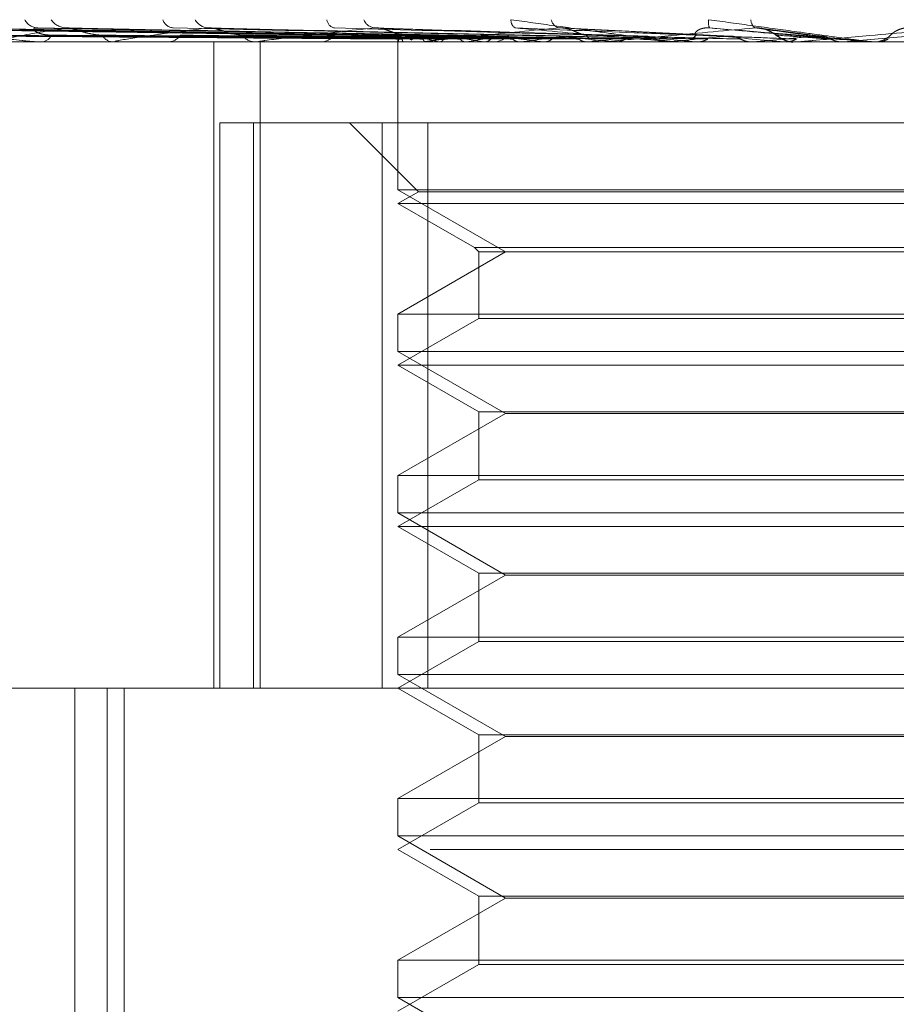
# Model space of a CAD drawing. Units: inches. Extents: x 0 to 23.4, y 0 to 16.5.
# Drawn here: x 7.6 to 7.7, y 12.7 to 12.7 of the extents above; entities that cross this region are included whole.
import ezdxf

# ---------------------------------------------------------------- set-up
doc = ezdxf.new("R2010")
doc.units = ezdxf.units.IN
doc.header["$MEASUREMENT"] = 0
doc.linetypes.add('HIDDEN', pattern=[0.07500000000000001, 0.05, -0.025])

msp = doc.modelspace()

# ---------------------------------------------------------------- linework, layer by layer
at = {"color": 7, "linetype": 'HIDDEN', "lineweight": 0}
for p, q in [((7.6604547693, 12.7286188324), (7.6326428967, 12.7290050107)), ((7.6605313993, 12.7286186718), (7.632916421, 12.7290047182)), ((7.6612298084, 12.728618995), (7.6342262461, 12.7290053073)), ((7.6614569395, 12.7286185011), (7.635035212, 12.729004433)), ((7.6628285642, 12.7286191723), (7.6376092993, 12.7290056314)), ((7.6631977349, 12.7286183092), (7.6389279257, 12.7290040509)), ((7.665193178, 12.7286193862), (7.6426678235, 12.729006052)), ((7.6656916652, 12.728618062), (7.6444489403, 12.7290036022)), ((7.6688489563, 12.7286177076), (7.6514009252, 12.729002969)), ((7.6725561453, 12.7286171237), (7.6595335221, 12.7290019225)), ((7.6765922726, 12.7286239558), (7.6683133407, 12.7290261173)), ((7.6811100952, 12.7286092998), (7.6781836085, 12.7289872405)), ((7.7124901871, 12.7283361121), (7.6174807233, 12.7283361121)), ((7.6410365595, 12.7283406065), (7.6464883781, 12.7283406065)), ((7.6429513232, 12.7283361121), (7.6430243567, 12.7283361121)), ((7.646584193, 12.7283361121), (7.6464996176, 12.7283361121)), ((7.6466525511, 12.7283406065), (7.6614651589, 12.7283406065)), ((7.6490952992, 12.7283361121), (7.6491868363, 12.7283361121)), ((7.6514124761, 12.6968400491), (7.6514124761, 12.7283361121)), ((7.6537122331, 12.728336122), (7.6531112504, 12.7283361121)), ((7.6535367777, 12.7283361121), (7.6534356251, 12.7283361121)), ((7.6536184664, 12.7283406065), (7.6696693623, 12.7283406065)), ((7.6536675913, 12.6968400491), (7.6536675913, 12.7283361121)), ((7.6565009118, 12.7283361121), (7.6566076441, 12.7283361121)), ((7.6603805478, 12.7284091847), (7.6603803218, 12.7283361121)), ((7.6603804348, 12.7283361121), (7.6603804348, 12.7211276865)), ((7.6603934453, 12.7283406065), (7.6603952072, 12.7283372362)), ((7.6606717399, 12.7283406065), (7.6606637442, 12.7283372362)), ((7.6609684428, 12.7283406065), (7.6609798986, 12.7283372362)), ((7.6615904724, 12.7283361121), (7.6614763984, 12.7283361121)), ((7.6616825392, 12.7283406065), (7.6734818858, 12.7283406065)), ((7.6617932683, 12.7283406065), (7.661775804, 12.7283372362)), ((7.6623759504, 12.7283406065), (7.6623966861, 12.7283372362)), ((7.6637174956, 12.7283406065), (7.6636911939, 12.7283372362)), ((7.6636911939, 12.7283372362), (7.6636912189, 12.7283361121)), ((7.6645650973, 12.7283406065), (7.6645943634, 12.7283372362)), ((7.6649005028, 12.7283361121), (7.6650185727, 12.7283361121)), ((7.6663748751, 12.7283406065), (7.6663406866, 12.7283372362)), ((7.6674567619, 12.7283406065), (7.6674935007, 12.7283372362)), ((7.6696693623, 12.7283406065), (7.6696285226, 12.7283372362)), ((7.6697843055, 12.7283406065), (7.6703200836, 12.7283406065)), ((7.6704541954, 12.7283361121), (7.6703313231, 12.7283361121)), ((7.6705533129, 12.7283406065), (7.677674651, 12.7283406065)), ((7.670946432, 12.7283406065), (7.6709893156, 12.7283372362)), ((7.6734818858, 12.7283406065), (7.673435871, 12.7283372362)), ((7.6739904891, 12.7283361121), (7.6741156292, 12.7283361121)), ((7.6749079817, 12.7283406065), (7.6749554603, 12.7283372362)), ((7.6754039301, 12.7283406065), (7.6791982303, 12.7283406065)), ((7.677674651, 12.7283406065), (7.6776251243, 12.7283372362)), ((7.6776251243, 12.7283372362), (7.6776251716, 12.7283361121)), ((7.6791982303, 12.7283406065), (7.6792485878, 12.7283372362)), ((7.6792485878, 12.7283372362), (7.6792485397, 12.7283361121)), ((7.6798075889, 12.7283361121), (7.6796803591, 12.7283361121)), ((7.6799101747, 12.7283406065), (7.6820961206, 12.7283406065)), ((7.6820961206, 12.7283406065), (7.6820448719, 12.7283372362)), ((7.6820448719, 12.7283372362), (7.6820449208, 12.7283361121)), ((7.6853044866, 12.7286206226), (7.6820961206, 12.7283406065)), ((7.6833394028, 12.7283406065), (7.6836621172, 12.7283406065)), ((7.6834423349, 12.7283361121), (7.6835700224, 12.7283361121)), ((7.6836621172, 12.7283406065), (7.6837135335, 12.7283372362)), ((7.6837135335, 12.7283372362), (7.6837134844, 12.7283361121)), ((7.651702538, 12.6968400491), (7.651702538, 12.7243991042)), ((7.651702538, 12.7243991042), (7.6596109249, 12.7243991042)), ((7.6533496884, 12.7243991042), (7.6533496884, 12.6968400491)), ((7.6580182301, 12.7243991042), (7.66137882, 12.7210385143)), ((7.6596109249, 12.6968400491), (7.6596109249, 12.7243991042)), ((7.6596109249, 12.7243991042), (7.7061667649, 12.7243991042)), ((7.6618381992, 12.7243991042), (7.6618381992, 12.6968400491)), ((7.7076245293, 12.7211276865), (7.6603804348, 12.7211276865)), ((7.6603804348, 12.7211276865), (7.6656247293, 12.7180998916)), ((7.66137882, 12.7210385143), (7.6603804348, 12.7204620964)), ((7.6832025551, 12.7210385143), (7.66137882, 12.7210385143)), ((7.7066261441, 12.7210385143), (7.6832025551, 12.7210385143)), ((7.6831672542, 12.7204620964), (7.6603804348, 12.7204620964)), ((7.6603804348, 12.7204620964), (7.6641064591, 12.7183108752)), ((7.7076245293, 12.7204620964), (7.6831672542, 12.7204620964)), ((7.6641064591, 12.7183108752), (7.703898505, 12.7183108752)), ((7.6641064591, 12.7183108752), (7.6643174427, 12.7180998916)), ((7.6656247293, 12.7180998916), (7.6603804348, 12.7150720968)), ((7.6643174427, 12.7180998916), (7.7036875214, 12.7180998916)), ((7.6643174427, 12.7180998916), (7.6643174427, 12.7148611132)), ((7.6603804348, 12.7150720968), (7.7076097587, 12.7150720968)), ((7.6603804348, 12.7150720968), (7.6603804348, 12.7132536707)), ((7.6643174427, 12.7148611132), (7.6603804348, 12.7125880806)), ((7.6833064588, 12.7148611132), (7.6643174427, 12.7148611132)), ((7.7036875214, 12.7148611132), (7.6833064588, 12.7148611132)), ((7.7076245293, 12.7132536707), (7.6603804348, 12.7132536707)), ((7.6603804348, 12.7132536707), (7.6656247293, 12.7102258759)), ((7.6831672542, 12.7125880806), (7.6603804348, 12.7125880806)), ((7.6603804348, 12.7125880806), (7.6643174427, 12.710315048)), ((7.7076245293, 12.7125880806), (7.6831672542, 12.7125880806)), ((7.6656247293, 12.7102258759), (7.6603804348, 12.707198081)), ((7.6643174427, 12.710315048), (7.7036875214, 12.710315048)), ((7.6643174427, 12.710315048), (7.6643174427, 12.7069870974)), ((7.7023802348, 12.7102258759), (7.6656247293, 12.7102258759)), ((7.6603804348, 12.707198081), (7.7076097587, 12.707198081)), ((7.6603804348, 12.707198081), (7.6603804348, 12.705379655)), ((7.6643174427, 12.7069870974), (7.6603804348, 12.7047140649)), ((7.6833064588, 12.7069870974), (7.6643174427, 12.7069870974)), ((7.7036875214, 12.7069870974), (7.6833064588, 12.7069870974)), ((7.7076245293, 12.705379655), (7.6603804348, 12.705379655)), ((7.6603804348, 12.705379655), (7.6656247293, 12.7023518601)), ((7.6831672542, 12.7047140649), (7.6603804348, 12.7047140649)), ((7.6603804348, 12.7047140649), (7.6643174427, 12.7024410323)), ((7.7076245293, 12.7047140649), (7.6831672542, 12.7047140649)), ((7.6656247293, 12.7023518601), (7.6603804348, 12.6993240653)), ((7.6643174427, 12.7024410323), (7.7036875214, 12.7024410323)), ((7.6643174427, 12.7024410323), (7.6643174427, 12.6991130817)), ((7.7023802348, 12.7023518601), (7.6656247293, 12.7023518601)), ((7.6603804348, 12.6993240653), (7.7076097587, 12.6993240653)), ((7.6603804348, 12.6993240653), (7.6603804348, 12.6975056392)), ((7.6643174427, 12.6991130817), (7.6603804348, 12.6968400491)), ((7.6833064588, 12.6991130817), (7.6643174427, 12.6991130817)), ((7.7036875214, 12.6991130817), (7.6833064588, 12.6991130817)), ((7.7076245293, 12.6975056392), (7.6603804348, 12.6975056392)), ((7.6603804348, 12.6975056392), (7.6656247293, 12.6944778444)), ((7.6139237419, 12.6968400491), (7.7248195271, 12.6968400491)), ((7.6446324033, 12.6968400491), (7.6446324033, 12.6480211515)), ((7.6462124623, 12.637784931), (7.6462124623, 12.6968400491)), ((7.6470361258, 12.637784931), (7.6470361258, 12.6968400491)), ((7.6603804348, 12.6968400491), (7.6643174427, 12.6945670166)), ((7.6656247293, 12.6944778444), (7.6603804348, 12.6914500495)), ((7.6643174427, 12.6945670166), (7.7036875214, 12.6945670166)), ((7.6643174427, 12.6945670166), (7.6643174427, 12.6912390659)), ((7.7023802348, 12.6944778444), (7.6656247293, 12.6944778444)), ((7.6603804348, 12.6914500495), (7.7076097587, 12.6914500495)), ((7.6603804348, 12.6914500495), (7.6603804348, 12.6896316235)), ((7.6643174427, 12.6912390659), (7.6603804348, 12.6889660334)), ((7.6833064588, 12.6912390659), (7.6643174427, 12.6912390659)), ((7.7036875214, 12.6912390659), (7.6833064588, 12.6912390659)), ((7.7076245293, 12.6896316235), (7.6603804348, 12.6896316235)), ((7.6603804348, 12.6896316235), (7.6656247293, 12.6866038286)), ((7.761955238, 12.6889660334), (7.6060497262, 12.6889660334)), ((7.6603804348, 12.6889660334), (7.6643174427, 12.6866930008)), ((7.6656247293, 12.6866038286), (7.6603804348, 12.6835760338)), ((7.6643174427, 12.6866930008), (7.7036875214, 12.6866930008)), ((7.6643174427, 12.6866930008), (7.6643174427, 12.6833650502)), ((7.7023802348, 12.6866038286), (7.6656247293, 12.6866038286)), ((7.6603804348, 12.6835760338), (7.7076097587, 12.6835760338)), ((7.6603804348, 12.6835760338), (7.6603804348, 12.6817576077)), ((7.6643174427, 12.6833650502), (7.6603804348, 12.6810920176)), ((7.6833064588, 12.6833650502), (7.6643174427, 12.6833650502)), ((7.7036875214, 12.6833650502), (7.6833064588, 12.6833650502)), ((7.7076245293, 12.6817576077), (7.6603804348, 12.6817576077)), ((7.6603804348, 12.6817576077), (7.6656247293, 12.6787298129))]:
    msp.add_line(p, q, dxfattribs=at)
at = {"color": 7, "linetype": 'HIDDEN', "lineweight": 0, "flags": 128}
for points in [[(7.6523167227, 12.7283361121), (7.6525543744, 12.7283361124), (7.6539266941, 12.7283361238), (7.6546095551, 12.7283361485)], [(7.6804645313, 12.7286206226), (7.6808618444, 12.7285858036), (7.6812600712, 12.728550912), (7.6816590958, 12.7285159579), (7.6820588022, 12.7284809515), (7.682459074, 12.728445903), (7.6828597949, 12.7284108225), (7.6832608481, 12.7283757203), (7.6836621172, 12.7283406065)]]:
    msp.add_lwpolyline(points, dxfattribs=at)
at = {"color": 7, "linetype": 'HIDDEN', "lineweight": 0}
for centre, radius, start, end in [((7.6428680109, 12.7297823652), 0.0007630967015677, 208.0762329833, 267.4116928636), ((7.6442627793, 12.7299815096), 0.0009623230479006, 215.4611667375, 267.5768428678), ((7.6494950281, 12.7296237901), 0.000606795185999, 199.3018713882, 264.2509276085), ((7.6511962119, 12.7298307551), 0.0008132588382925, 210.0739593228, 265.4608657169), ((7.6573917407, 12.7294858245), 0.0004780029410461, 187.5260744847, 257.0136776292), ((7.6593302641, 12.7296754171), 0.0006630500889911, 202.3562165317, 261.2709745273), ((7.6663119061, 12.7293843569), 0.0004214222544645, 174.7091539794, 239.8230439835), ((7.6683882542, 12.7295396048), 0.0005452719178944, 192.3245726233, 252.3339886057), ((7.6763057626, 12.729300433), 0.0007940598860043, 171.1047780995, 200.6773055261), ((7.678124227, 12.7294504768), 0.0005472678627442, 182.8551387738, 231.8602342328), ((7.6429683111, 12.7289189083), 0.0005854848534465, 275.4930525517, 334.7708448256), ((7.6465411385, 12.7290103197), 0.0006754848849041, 210.3164526321, 266.4759109086), ((7.6465841277, 12.7288591955), 0.0005230834148727, 270.0071533288, 277.5162658852), ((7.6491545632, 12.7290863684), 0.0007509501339406, 272.463124497, 326.2673001359), ((7.6534587153, 12.7291794739), 0.0008436777882682, 217.2030336951, 268.4317045998), ((7.6535367416, 12.7290813808), 0.0007452686955156, 270.0027827731, 276.2956135233), ((7.6565905427, 12.7292514215), 0.000915469126346, 271.0703778566, 320.5194574625), ((7.6606343601, 12.7284060665), 0.0002496496360424, 120.7475131407, 195.201078101), ((7.6615206483, 12.7293774697), 0.0010512660152799, 222.3444524347, 244.4027213082), ((7.6649333123, 12.7405128436), 0.0124379843391596, 252.9640740729, 258.1348469543), ((7.661590455, 12.7292816889), 0.000945576754208, 270.001051645, 275.5885577686), ((7.6666655895, 12.7089171395), 0.0200252487134577, 100.2849397722, 104.0819167579), ((7.6713525201, 12.7729854534), 0.0451578504651638, 259.2464817639, 261.3554337038), ((7.6736454031, 12.6696094183), 0.0595643838015116, 97.8147314301, 99.5945659838), ((7.6650111892, 12.7293904213), 0.0010543350418936, 270.4012443746, 316.8500864294), ((7.6813647966, 12.8424235606), 0.114927602611681, 261.9778319779, 263.049279704), ((7.6837221761, 12.5957185815), 0.133751749082038, 96.4617914623, 97.4521268097), ((7.6966788814, 12.9740552795), 0.2470584130826855, 263.4274128536, 264.0214965545), ((7.6703351775, 12.7294485671), 0.0011124616671296, 224.462532992, 269.8014864543), ((7.6980191297, 12.4701810174), 0.2597115376303176, 95.6728518594, 96.2668191648), ((7.6704541896, 12.7294314227), 0.0010953106320668, 270.0003071793, 275.1922539479), ((7.7227039571, 13.2330285629), 0.5069461396657459, 264.2641081496, 264.5899950229), ((7.7199021256, 12.2528212878), 0.4777797203262589, 95.218537138, 95.5755529891), ((7.6741137725, 12.7294834542), 0.0011473435619481, 270.0927229623, 314.8013244645), ((7.7861173659, 13.9251996803), 1.201625292694313, 264.7472233559, 264.8951410277), ((7.7628999302, 11.7895424524), 0.9426586458099464, 94.9953776091, 95.1871646779), ((7.6796817179, 12.7295114184), 0.0011755648491238, 225.7505303804, 248.1888521778), ((7.6798075883, 12.7295091309), 0.0011730188334005, 270.0000261143, 275.0172094463), ((7.683442335, 12.7295170383), 0.0011809261817035, 264.9996268051, 269.9999994343), ((7.6835700212, 12.7295171918), 0.0011810797198731, 270.0000592666, 314.1225824126)]:
    msp.add_arc(centre, radius, start, end, dxfattribs=at)
for points, knots in [([(7.673990489136417, 12.72833611209867), (7.673980173960392, 12.72833651168086), (7.67395789593502, 12.72833737467167), (7.673870251390061, 12.72834576981995), (7.673610656087495, 12.72837497428076), (7.672855713454039, 12.7284702356238), (7.67164511495779, 12.72863067306782), (7.669935750896571, 12.72886201520564), (7.668003137390447, 12.72912778523967), (7.666597824323329, 12.72932447016494), (7.665892279373837, 12.72942321688473)], [0, 0, 0, 0, 0.0132025401107649, 0.028513960679963, 0.0541642800171169, 0.1335656119396469, 0.3075826695249731, 0.4871063898434276, 0.7424990169526661, 1, 1, 1, 1]), ([(7.683442334943914, 12.72833611209867), (7.683439037031649, 12.72833651168085), (7.68343191442192, 12.72833737467166), (7.68337014615626, 12.72834576981995), (7.683157583172939, 12.72837497428075), (7.682467458577306, 12.72847023562381), (7.681302951821705, 12.72863067306781), (7.679619357128958, 12.72886201520565), (7.677680693883545, 12.72912778523968), (7.676243036591735, 12.72932447016495), (7.675521253051074, 12.72942321688474)], [0, 0, 0, 0, 0.0132025401117029, 0.028513960679404, 0.0541642800156393, 0.1335656119387941, 0.3075826695272968, 0.4871063898457451, 0.74249901695712, 1, 1, 1, 1]), ([(7.660472821052247, 12.72862062255381), (7.659687217845303, 12.72863156997378), (7.655759196350728, 12.7286863071497), (7.646481935617033, 12.72881787018534), (7.637987944128239, 12.72894191534122), (7.632637876338547, 12.729020047041)], [0, 0, 0, 0, 0.0846963374234879, 0.4234822757478355, 0.9999999999999999, 0.9999999999999999, 0.9999999999999999, 0.9999999999999999]), ([(7.660506725232199, 12.7286206225538), (7.659725468357895, 12.72863156997377), (7.655819178556645, 12.7286863071497), (7.64659831322088, 12.72881787018532), (7.638163923302393, 12.72894191534121), (7.632851396454676, 12.729020047041)], [0, 0, 0, 0, 0.0846963374219944, 0.4234822757479981, 1, 1, 1, 1]), ([(7.66128934012703, 12.72862062255381), (7.660527784334225, 12.72863156997378), (7.656720000077494, 12.7286863071497), (7.647721648320448, 12.72881787018532), (7.639475050244618, 12.72894191534122), (7.634280806902337, 12.72902004704102)], [0, 0, 0, 0, 0.0846963374239086, 0.4234822757477472, 1, 1, 1, 1]), ([(7.661389827281504, 12.7286206225538), (7.660641153398799, 12.72863156997377), (7.656897778782058, 12.7286863071497), (7.64806657494216, 12.72881787018531), (7.639996627421247, 12.72894191534121), (7.63491365007742, 12.729020047041)], [0, 0, 0, 0, 0.0846963374228666, 0.4234822757468234, 0.9999999999999999, 0.9999999999999999, 0.9999999999999999, 0.9999999999999999]), ([(7.662926771329777, 12.7286206225538), (7.662216787561686, 12.72863156997377), (7.658666863786927, 12.72868630714971), (7.650272644884025, 12.72881787018532), (7.642571493761926, 12.72894191534122), (7.637720808354922, 12.72902004704102)], [0, 0, 0, 0, 0.0846963374234256, 0.4234822757475112, 1, 1, 1, 1]), ([(7.637720808354922, 12.72902004704102), (7.638476778748227, 12.72889718139699), (7.639745132527661, 12.72869103958859), (7.641440153356139, 12.72846762152699), (7.642437552497266, 12.72836679153804), (7.642710652010553, 12.72834714621897), (7.642823488497338, 12.72834147811511), (7.642871414588706, 12.7283408740909), (7.642892642549434, 12.72834060654974)], [0, 0, 0, 0, 0.5273188798717429, 0.8847263069765218, 0.959036259596416, 0.980047372809832, 0.9911623590759602, 1, 1, 1, 1]), ([(7.663090209591243, 12.7286206225538), (7.662401177724899, 12.72863156997377), (7.658956013604508, 12.7286863071497), (7.650833653976787, 12.72881787018531), (7.643419817782865, 12.72894191534121), (7.638750101987709, 12.72902004704101)], [0, 0, 0, 0, 0.0846963374241566, 0.4234822757483688, 1, 1, 1, 1]), ([(7.644222092817766, 12.72902004704101), (7.64345842870025, 12.72889718139697), (7.642177166526173, 12.72869103958857), (7.641123801871855, 12.72846762152696), (7.640891652626659, 12.72836679153801), (7.640928857162598, 12.72834714621895), (7.640975216832924, 12.72834147811509), (7.641017729395299, 12.72834087409088), (7.641036559535187, 12.72834060654971)], [0, 0, 0, 0, 0.5273188798742487, 0.8847263069759929, 0.959036259596151, 0.9800473728089353, 0.9911623590740577, 1, 1, 1, 1]), ([(7.643497946754433, 12.72866935143062), (7.64344068788804, 12.72867098902615), (7.643325806814084, 12.72867427460871), (7.643162202606675, 12.72869411690509), (7.643006769247589, 12.72872547605761), (7.642878993199122, 12.72876548320436), (7.642779700625238, 12.7288094695757), (7.642719439948864, 12.72884604732442), (7.642681248572555, 12.72887715120053), (7.642658352343635, 12.7289010947544), (7.642642095298647, 12.72892538044101), (7.642633040848215, 12.72895135957505), (7.642635404656249, 12.72897767927573), (7.64265433721188, 12.7290011782858), (7.642690410013387, 12.72901789518061), (7.642736563144742, 12.7290247116581), (7.642785625566922, 12.72902487318589), (7.642817498231857, 12.72902166351123), (7.642833550080907, 12.72902004704103)], [0, 0, 0, 0, 0.10401160558623, 0.2086832259591161, 0.3157857281755073, 0.4239904783209535, 0.4999112947996656, 0.5767361251122275, 0.6146767877935234, 0.6528453233662769, 0.6918953953473128, 0.7313440900345873, 0.7812396677151093, 0.8324486313689258, 0.8823999592008666, 0.9340795934291908, 0.9668008803848027, 1, 1, 1, 1]), ([(7.665325933630522, 12.7286206225538), (7.664693182550362, 12.72863156997377), (7.661529422752019, 12.72868630714969), (7.654042725645341, 12.72881787018533), (7.647165361143683, 12.72894191534124), (7.642833550080907, 12.72902004704103)], [0, 0, 0, 0, 0.0846963374239026, 0.4234822757484242, 1, 1, 1, 1]), ([(7.644448811162182, 12.72900208619995), (7.64439592367124, 12.72901214068846), (7.644305665294245, 12.72902929978977), (7.644246563518458, 12.72902275632108), (7.644222092817766, 12.72902004704101)], [0, 0, 0, 0, 0.5859565915269845, 0.9999999999999999, 0.9999999999999999, 0.9999999999999999, 0.9999999999999999]), ([(7.665546415914367, 12.72862062255379), (7.6649419294713, 12.72863156997376), (7.661919493054884, 12.72868630714969), (7.654799540878897, 12.72881787018532), (7.64830977136859, 12.72894191534121), (7.644222092817766, 12.72902004704101)], [0, 0, 0, 0, 0.0846963374246805, 0.4234822757484284, 0.9999999999999999, 0.9999999999999999, 0.9999999999999999, 0.9999999999999999]), ([(7.645958025695889, 12.72866935143059), (7.645846869949773, 12.72867485985427), (7.64562109370523, 12.72868604840057), (7.64528112176892, 12.72875685548827), (7.645002146912263, 12.72883733858136), (7.644801637681748, 12.72890174995397), (7.644636738371026, 12.7289529759103), (7.644510301963343, 12.72899327300673), (7.644453057640875, 12.72900147757172), (7.644448811162182, 12.72900208619995)], [0, 0, 0, 0, 0.2484344377806352, 0.5046126389111248, 0.6863115059177234, 0.7769202960083779, 0.8703235649675504, 0.9903803871815492, 1, 1, 1, 1]), ([(7.651131850561772, 12.729020047041), (7.650158703216559, 12.72889718139696), (7.648525973781418, 12.72869103958856), (7.647047951060002, 12.72846762152696), (7.646592421402716, 12.72836679153802), (7.646575350076982, 12.72834714621895), (7.646601402830658, 12.72834147811509), (7.646636850272778, 12.72834087409088), (7.646652551050531, 12.72834060654971)], [0, 0, 0, 0, 0.5273188798728238, 0.8847263069745336, 0.9590362595961603, 0.9800473728109487, 0.9911623590762534, 1, 1, 1, 1]), ([(7.668400115052784, 12.7286206225538), (7.667867465933215, 12.72863156997377), (7.665204216633521, 12.72868630714969), (7.658895630062864, 12.72881787018533), (7.653090618053539, 12.72894191534124), (7.649434244273225, 12.72902004704103)], [0, 0, 0, 0, 0.0846963374237559, 0.4234822757484334, 0.9999999999999999, 0.9999999999999999, 0.9999999999999999, 0.9999999999999999]), ([(7.651400799637897, 12.7290016956999), (7.651340948803305, 12.72901194850886), (7.651239543452375, 12.72902931985712), (7.651163153934283, 12.72902274239457), (7.651131850561746, 12.729020047041)], [0, 0, 0, 0, 0.590213771207413, 1, 1, 1, 1]), ([(7.668669672554746, 12.72862062255379), (7.668171579250009, 12.72863156997376), (7.66568110926463, 12.72868630714969), (7.659820898162705, 12.7288178701853), (7.654489752515077, 12.7289419153412), (7.651131850561773, 12.729020047041)], [0, 0, 0, 0, 0.0846963374235337, 0.4234822757473619, 1, 1, 1, 1]), ([(7.652786727711005, 12.72866935143058), (7.652594172902011, 12.72868872663245), (7.652332002873138, 12.72871510663958), (7.651909269727748, 12.72885296001485), (7.651649217196318, 12.72893747652516), (7.651468856086184, 12.72899304902946), (7.65140464712265, 12.72900120687138), (7.651400799637897, 12.7290016956999)], [0, 0, 0, 0, 0.5049774522542881, 0.687544257816431, 0.8716806267334554, 0.9923109359642245, 1, 1, 1, 1]), ([(7.659229638571758, 12.729020047041), (7.658082180079514, 12.72889718139695), (7.656156994479312, 12.72869103958854), (7.654307733282029, 12.72846762152697), (7.653645287242159, 12.728366791538), (7.653574557056589, 12.72834714621894), (7.653579361279317, 12.72834147811507), (7.653606462438231, 12.72834087409087), (7.653618466386825, 12.7283406065497)], [0, 0, 0, 0, 0.527318879874381, 0.8847263069750168, 0.9590362595948099, 0.9800473728119876, 0.9911623590762471, 1, 1, 1, 1]), ([(7.67203820667025, 12.72862062255379), (7.671624910838263, 12.72863156997376), (7.669558428805959, 12.72868630714968), (7.664655961526834, 12.72881787018533), (7.660133110268657, 12.72894191534124), (7.657284324645802, 12.72902004704104)], [0, 0, 0, 0, 0.0846963374231465, 0.4234822757478023, 1, 1, 1, 1]), ([(7.65953344503951, 12.72900140457164), (7.659502735374926, 12.72900687582093), (7.659437628221488, 12.72901847534415), (7.659354460514352, 12.72902464670462), (7.659283918411274, 12.72902488649327), (7.659247819075179, 12.72902166796838), (7.659229638571758, 12.729020047041)], [0, 0, 0, 0, 0.2817835523486978, 0.5974055798939292, 0.7972436608384323, 1, 1, 1, 1]), ([(7.672347096879932, 12.72862062255379), (7.671973399103294, 12.72863156997376), (7.670104907622953, 12.72868630714969), (7.665716240893178, 12.7288178701853), (7.661736400602046, 12.7289419153412), (7.659229638571758, 12.729020047041)], [0, 0, 0, 0, 0.0846963374237809, 0.4234822757481412, 1, 1, 1, 1]), ([(7.660743648420135, 12.72866935143058), (7.660673889489564, 12.72867483781631), (7.660532197225166, 12.72868598159978), (7.660321025259587, 12.72874764386981), (7.660142757460147, 12.72880944422596), (7.660021929943436, 12.7288533645876), (7.659888834693849, 12.72890127807206), (7.659760747657497, 12.72894428880078), (7.659643019568012, 12.7289771829089), (7.659572323025688, 12.72899517676129), (7.659535964298239, 12.7290010010151), (7.659533445039511, 12.72900140457164)], [0, 0, 0, 0, 0.2495290281080157, 0.5068359382197795, 0.5976893389166069, 0.6896245605992591, 0.7806325686988922, 0.8744473680208589, 0.9341567221050889, 0.9954377871773439, 1, 1, 1, 1]), ([(7.668222781690383, 12.72902004704099), (7.666942484190621, 12.72889718139695), (7.664794423648838, 12.72869103958854), (7.662640761094114, 12.72846762152696), (7.661795341197034, 12.72836679153801), (7.661673508525037, 12.72834714621894), (7.661656890579663, 12.72834147811508), (7.661674665948892, 12.72834087409087), (7.661682539214355, 12.7283406065497)], [0, 0, 0, 0, 0.5273188798740581, 0.8847263069758895, 0.9590362595960109, 0.9800473728105012, 0.9911623590746462, 1, 1, 1, 1]), ([(7.676108718372899, 12.72862062255379), (7.675829713416677, 12.72863156997376), (7.674434686696507, 12.72868630714969), (7.671115526649748, 12.72881787018533), (7.668038303771355, 12.72894191534124), (7.666100068840804, 12.72902004704103)], [0, 0, 0, 0, 0.0846963374231268, 0.4234822757478262, 1, 1, 1, 1]), ([(7.666100068840804, 12.72902004704103), (7.667464775916045, 12.72889718139699), (7.669754457353346, 12.72869103958858), (7.672314504627201, 12.728467621527), (7.673526801833493, 12.72836679153805), (7.673782295478591, 12.72834714621898), (7.67386434925124, 12.72834147811512), (7.673881887298097, 12.72834087409091), (7.673889655446077, 12.72834060654975)], [0, 0, 0, 0, 0.5273188798745637, 0.8847263069789176, 0.9590362595988635, 0.9800473728144192, 0.9911623590776975, 1, 1, 1, 1]), ([(7.6695412039773, 12.72866935143058), (7.669496279148179, 12.72867486979676), (7.669405029171812, 12.72868607853797), (7.669224567984428, 12.72875674572414), (7.669041645766789, 12.72883756166794), (7.668886279153268, 12.72890135739364), (7.668739140714361, 12.72895471478302), (7.668555637022556, 12.72900471064897), (7.668368753319269, 12.72902872139349), (7.668264041008038, 12.72902249887268), (7.668222781690383, 12.72902004704099)], [0, 0, 0, 0, 0.2088827428184854, 0.4242764128044814, 0.577048138207094, 0.653231668824129, 0.7317647867931938, 0.832708112290761, 0.9340827353051813, 1, 1, 1, 1]), ([(7.676445777193326, 12.72862062255379), (7.676209981356099, 12.72863156997376), (7.675031000531221, 12.72868630714968), (7.672272496023705, 12.72881787018531), (7.669787802886574, 12.7289419153412), (7.668222781690383, 12.72902004704099)], [0, 0, 0, 0, 0.0846963374241919, 0.4234822757480479, 1, 1, 1, 1]), ([(7.677786244293993, 12.72902004704098), (7.676419381074192, 12.72889718139695), (7.674126082095631, 12.72869103958854), (7.671745857159046, 12.72846762152695), (7.670748019082986, 12.728366791538), (7.670579487274511, 12.72834714621894), (7.670542047776983, 12.72834147811507), (7.670549854908356, 12.72834087409087), (7.670553312930352, 12.7283406065497)], [0, 0, 0, 0, 0.5273188798779461, 0.8847263069789223, 0.959036259596091, 0.9800473728140454, 0.9911623590780124, 1, 1, 1, 1]), ([(7.674922248822657, 12.72866935143062), (7.674882242305777, 12.72868909273287), (7.674827772050058, 12.72871597119831), (7.67492192697773, 12.72885187524543), (7.675046851734023, 12.72894109925736), (7.675228996457184, 12.72900474756076), (7.675403193159911, 12.72902871580681), (7.675517724592329, 12.72902249729362), (7.675562852893819, 12.72902004704104)], [0, 0, 0, 0, 0.4235571565742023, 0.5766877106234843, 0.7311347586897412, 0.8323151788319123, 0.9339279095243571, 1, 1, 1, 1]), ([(7.680464531262201, 12.72862062255379), (7.680329901147816, 12.72863156997376), (7.679656749640232, 12.72868630714969), (7.678040859917765, 12.72881787018532), (7.67652048427164, 12.72894191534123), (7.675562852893823, 12.72902004704104)], [0, 0, 0, 0, 0.0846963374240728, 0.4234822757474953, 1, 1, 1, 1]), ([(7.675562852893823, 12.72902004704104), (7.676966444672938, 12.728897181397), (7.679321366179897, 12.72869103958859), (7.681878418510126, 12.72846762152701), (7.683035893392194, 12.72836679153804), (7.683262584182461, 12.72834714621897), (7.68332849632252, 12.72834147811511), (7.683336054875525, 12.7283408740909), (7.68333940279441, 12.72834060654974)], [0, 0, 0, 0, 0.5273188798727388, 0.8847263069762322, 0.959036259598051, 0.9800473728110055, 0.9911623590758704, 1, 1, 1, 1]), ([(7.678861427802913, 12.72866935143057), (7.67884299936712, 12.72867486979675), (7.678805568076601, 12.72868607853796), (7.678694176797105, 12.72875674572412), (7.678558481642056, 12.72883756166794), (7.678430111785785, 12.72890135739362), (7.6783008799214, 12.72895471478302), (7.678128781253334, 12.72900471064896), (7.677941932956544, 12.72902872139348), (7.67783025016028, 12.72902249887267), (7.677786244293993, 12.72902004704098)], [0, 0, 0, 0, 0.2088827428195998, 0.4242764128059558, 0.5770481382030362, 0.653231668827708, 0.7317647867884775, 0.8327081122915972, 0.9340827353222573, 1, 1, 1, 1]), ([(7.68081757650938, 12.72862062255379), (7.680728204887511, 12.72863156997376), (7.680281346157038, 12.72868630714968), (7.679252703411723, 12.72881787018531), (7.67835296071241, 12.7289419153412), (7.677786244293993, 12.72902004704098)], [0, 0, 0, 0, 0.0846963374229381, 0.4234822757475451, 0.9999999999999999, 0.9999999999999999, 0.9999999999999999, 0.9999999999999999]), ([(7.6780628948915, 12.72900653289858), (7.678089006292256, 12.72900373529176), (7.678192929174292, 12.72899260086945), (7.678374615023423, 12.72892737868836), (7.678599185108705, 12.7288168008795), (7.678788309866434, 12.7286867257279), (7.678933421609249, 12.72858056749605), (7.679124652117426, 12.72846385122811), (7.679357513475317, 12.72837423932772), (7.679553212685243, 12.72832279967656), (7.679668618871222, 12.72833924440007), (7.679679421403343, 12.72834078369931)], [0, 0, 0, 0, 0.0336569260256991, 0.1339539301605507, 0.2581443353179049, 0.4458356037987882, 0.6416041859011897, 0.7449975945102882, 0.8489712234078287, 0.9858630350147969, 1, 1, 1, 1]), ([(7.687574377926688, 12.72902004704097), (7.686170350984877, 12.72889718139694), (7.683814699369646, 12.72869103958854), (7.6812939395826, 12.72846762152694), (7.680179747794906, 12.728366791538), (7.679970608028914, 12.72834714621893), (7.679913700140051, 12.72834147811507), (7.679911256863527, 12.72834087409086), (7.679910174660145, 12.7283406065497)], [0, 0, 0, 0, 0.5273188798744842, 0.8847263069734463, 0.959036259595963, 0.9800473728090374, 0.9911623590760873, 1, 1, 1, 1]), ([(7.684392283909018, 12.72866935143061), (7.684407851750064, 12.72868909273286), (7.684429047903813, 12.7287159711983), (7.684611535716151, 12.72885187524541), (7.684779765950424, 12.72894109925735), (7.684987929086864, 12.72900474756075), (7.685172215732202, 12.7290287158068), (7.685285880371302, 12.72902249729361), (7.68533066713415, 12.72902004704103)], [0, 0, 0, 0, 0.4235571565844517, 0.5766877106363772, 0.7311347587041288, 0.832315178833503, 0.9339279095228762, 1, 1, 1, 1]), ([(7.660421695576646, 12.72848064779475), (7.659635448473384, 12.72848612287226), (7.655704212086157, 12.7285134982659), (7.646922464481787, 12.7285757365391), (7.63892618452291, 12.72863400439446), (7.634075400253182, 12.72866935143054)], [0, 0, 0, 0, 0.0895371415815573, 0.4476858070877732, 0.9999999999999999, 0.9999999999999999, 0.9999999999999999, 0.9999999999999999]), ([(7.66058250534771, 12.72848064779474), (7.659802467045499, 12.72848612287226), (7.655902274670363, 12.7285134982659), (7.647191691813101, 12.72857573653909), (7.639263296748741, 12.72863400439445), (7.634453693500713, 12.72866935143054)], [0, 0, 0, 0, 0.0895371415806784, 0.4476858070875825, 1, 1, 1, 1]), ([(7.661113156868208, 12.72848064779475), (7.660349117982774, 12.72848612287226), (7.656528922709232, 12.7285134982659), (7.647993405596793, 12.72857573653908), (7.640218247135196, 12.72863400439446), (7.635501601825866, 12.72866935143055)], [0, 0, 0, 0, 0.0895371415801662, 0.4476858070873704, 1, 1, 1, 1]), ([(7.661589774097282, 12.72848064779474), (7.660844137212725, 12.72848612287226), (7.657115951963967, 12.72851349826591), (7.648791357013508, 12.72857573653907), (7.641217399698526, 12.72863400439445), (7.636622809064867, 12.72866935143054)], [0, 0, 0, 0, 0.0895371415804793, 0.4476858070861441, 1, 1, 1, 1]), ([(7.662631898009761, 12.72848064779475), (7.661917681698156, 12.72848612287226), (7.658346599348905, 12.72851349826591), (7.650365808555881, 12.72857573653908), (7.643092786076349, 12.72863400439447), (7.638680751577999, 12.72866935143056)], [0, 0, 0, 0, 0.0895371415793448, 0.4476858070873301, 1, 1, 1, 1]), ([(7.663407096508402, 12.72848064779474), (7.66272281030125, 12.72848612287226), (7.659301378507443, 12.72851349826591), (7.651663644014794, 12.72857573653907), (7.644717867000333, 12.72863400439445), (7.640504349457676, 12.72866935143054)], [0, 0, 0, 0, 0.0895371415798676, 0.4476858070877225, 1, 1, 1, 1]), ([(7.664923027739366, 12.72848064779474), (7.664284447639953, 12.72848612287226), (7.661091546435468, 12.7285134982659), (7.653953928534944, 12.72857573653909), (7.647445908019547, 12.72863400439447), (7.643497946754365, 12.72866935143057)], [0, 0, 0, 0, 0.0895371415790952, 0.4476858070854945, 0.9999999999999999, 0.9999999999999999, 0.9999999999999999, 0.9999999999999999]), ([(7.665968789814086, 12.72848064779474), (7.665370586170749, 12.72848612287225), (7.66237956729139, 12.72851349826589), (7.655704740881069, 12.72857573653908), (7.649638182645429, 12.72863400439446), (7.645958025695922, 12.72866935143055)], [0, 0, 0, 0, 0.089537141579888, 0.4476858070860988, 1, 1, 1, 1]), ([(7.667903738659202, 12.72848064779474), (7.667363874720577, 12.72848612287225), (7.664664554429408, 12.72851349826589), (7.658628081529098, 12.7285757365391), (7.653120279795794, 12.72863400439448), (7.649779081370265, 12.72866935143057)], [0, 0, 0, 0, 0.0895371415800443, 0.4476858070867347, 1, 1, 1, 1]), ([(7.660656556198882, 12.72833638039293), (7.659878243595261, 12.72833633497044), (7.657293621606518, 12.72833618413136), (7.654630534814073, 12.72833611355451), (7.652745766420877, 12.72833611215676), (7.652667401035769, 12.72833611209865)], [0, 0, 0, 0, 0.2922709278822596, 0.9705738585762981, 1, 1, 1, 1]), ([(7.669182267743885, 12.72848064779473), (7.668691767302623, 12.72848612287225), (7.666239264552974, 12.72851349826589), (7.660768591842545, 12.72857573653906), (7.655800513606658, 12.72863400439444), (7.652786727711049, 12.72866935143053)], [0, 0, 0, 0, 0.0895371415808976, 0.4476858070874038, 1, 1, 1, 1]), ([(7.660982718519568, 12.72833638039293), (7.660215819973776, 12.72833633351079), (7.65798849625371, 12.72833619734973), (7.655761325208858, 12.72833616110698), (7.654301000141596, 12.72833613734312)], [0, 0, 0, 0, 0.3443139130978624, 0.9999999999999999, 0.9999999999999999, 0.9999999999999999, 0.9999999999999999]), ([(7.661763912032204, 12.72833638039292), (7.661022241913932, 12.72833633400437), (7.658560452015753, 12.72833618002906), (7.656098403876651, 12.72833614024684), (7.654378103656764, 12.72833611244992)], [0, 0, 0, 0, 0.3012727117049471, 1, 1, 1, 1]), ([(7.662404448317505, 12.72833638039293), (7.661685195620001, 12.72833633497044), (7.659296699880925, 12.72833618413136), (7.656836067124589, 12.72833611355453), (7.655094671750511, 12.72833611215676), (7.655022267565699, 12.72833611209865)], [0, 0, 0, 0, 0.2922709278876117, 0.9705738585865907, 1, 1, 1, 1]), ([(7.66367502772836, 12.72833638039292), (7.66299680549861, 12.72833633400437), (7.660745615120076, 12.72833618002906), (7.658494034041234, 12.72833614024684), (7.656920792899483, 12.72833611244992)], [0, 0, 0, 0, 0.3012727116361426, 1, 1, 1, 1]), ([(7.671466300110382, 12.72848064779474), (7.671044664421895, 12.72848612287225), (7.66893648551239, 12.72851349826589), (7.664219331470775, 12.72857573653909), (7.659910814824622, 12.72863400439448), (7.657297138855235, 12.72866935143058)], [0, 0, 0, 0, 0.0895371415805837, 0.4476858070871222, 1, 1, 1, 1]), ([(7.664606787327997, 12.72833638039292), (7.66396117465783, 12.72833633497044), (7.661817222862966, 12.72833618413136), (7.659608661296391, 12.72833611355451), (7.658045690822512, 12.72833611215677), (7.657980705234072, 12.72833611209865)], [0, 0, 0, 0, 0.2922709278869179, 0.9705738585752619, 1, 1, 1, 1]), ([(7.660392982953407, 12.72833638039293), (7.660395509935464, 12.72834055445107), (7.66040062811383, 12.72834900863619), (7.660410481142711, 12.72839722051854), (7.660417932261918, 12.72845265145548), (7.660421695576646, 12.72848064779475)], [0, 0, 0, 0, 0.3255400288561939, 0.6593524984296688, 1, 1, 1, 1]), ([(7.660421695576646, 12.72848064779475), (7.660424630648726, 12.72850270926347), (7.660434114298324, 12.72857399311382), (7.660446323300968, 12.728594532413), (7.660454753768518, 12.7286087150535)], [0, 0, 0, 0, 0.3094876134485267, 1, 1, 1, 1]), ([(7.666320830586701, 12.72833638039292), (7.665730568963951, 12.72833633400436), (7.663771341989883, 12.72833618002905), (7.661811605977071, 12.72833614024684), (7.66044228494649, 12.72833611244992)], [0, 0, 0, 0, 0.3012727114116759, 1, 1, 1, 1]), ([(7.66058250534771, 12.72848064779474), (7.660577275955719, 12.72850208104828), (7.660557691538796, 12.72858234999236), (7.660531025471649, 12.72863150546565), (7.660511941536466, 12.72862295868632), (7.660506725232199, 12.7286206225538)], [0, 0, 0, 0, 0.2093091831988216, 0.78387665643015, 1, 1, 1, 1]), ([(7.660656556198882, 12.72833638039293), (7.660647462171244, 12.72834055445107), (7.660629043023637, 12.7283490086362), (7.660604018127206, 12.72839722051854), (7.660589724558271, 12.72845265145547), (7.66058250534771, 12.72848064779474)], [0, 0, 0, 0, 0.32554002883469, 0.6593524984047251, 1, 1, 1, 1]), ([(7.672931386832701, 12.72848064779473), (7.672566317557482, 12.72848612287225), (7.670740970776973, 12.72851349826589), (7.666672176131827, 12.72857573653907), (7.662982137187316, 12.72863400439444), (7.660743648420189, 12.72866935143054)], [0, 0, 0, 0, 0.0895371415798014, 0.44768580708572, 1, 1, 1, 1]), ([(7.661589774097282, 12.72848064779474), (7.661576542863453, 12.72850208104828), (7.661526991022602, 12.72858234999235), (7.661457219381367, 12.72863150546565), (7.661404293710888, 12.72862295868632), (7.661389827281504, 12.7286206225538)], [0, 0, 0, 0, 0.2093091831994169, 0.783876656409986, 1, 1, 1, 1]), ([(7.661763912032204, 12.72833638039292), (7.661743525676719, 12.72834055445107), (7.661702234919112, 12.72834900863619), (7.661643236562447, 12.72839722051854), (7.661607714912099, 12.72845265145547), (7.661589774097282, 12.72848064779474)], [0, 0, 0, 0, 0.3255400288396758, 0.6593524983941041, 1, 1, 1, 1]), ([(7.6675101372811, 12.72833638039292), (7.666961496446359, 12.72833633400436), (7.665140419348718, 12.72833618002905), (7.66331989406778, 12.72833614024684), (7.662047843374268, 12.72833611244992)], [0, 0, 0, 0, 0.3012727113261529, 1, 1, 1, 1]), ([(7.662404448317505, 12.72833638039293), (7.662429526611236, 12.72834055445107), (7.662480320474232, 12.72834900863619), (7.662557613302879, 12.72839722051854), (7.662606969713511, 12.72845265145547), (7.662631898009761, 12.72848064779475)], [0, 0, 0, 0, 0.3255400288717068, 0.6593524984034504, 1, 1, 1, 1]), ([(7.663407096508402, 12.72848064779474), (7.663386334986749, 12.72850221867179), (7.663337385085642, 12.72855307680813), (7.663254065170748, 12.72860407295942), (7.663168076114158, 12.72862887817106), (7.663113431861261, 12.72862308464105), (7.663090209591243, 12.7286206225538)], [0, 0, 0, 0, 0.208880540314489, 0.4924822930904279, 0.7843192540238773, 1, 1, 1, 1]), ([(7.66367502772836, 12.72833638039292), (7.663644085861012, 12.72834055445107), (7.663581415848936, 12.72834900863619), (7.66349057638634, 12.72839722051854), (7.663435110499646, 12.72845265145547), (7.663407096508402, 12.72848064779474)], [0, 0, 0, 0, 0.3255400288855019, 0.6593524984305117, 1, 1, 1, 1]), ([(7.664606787327997, 12.72833638039292), (7.664641980860513, 12.72834055445107), (7.664713262243866, 12.7283490086362), (7.664820679497066, 12.72839722051853), (7.664888681944495, 12.72845265145547), (7.664923027739366, 12.72848064779474)], [0, 0, 0, 0, 0.3255400288532876, 0.659352498425393, 1, 1, 1, 1]), ([(7.669605694398363, 12.72833638039291), (7.66912472697559, 12.72833633400436), (7.6675282749761, 12.72833618002905), (7.665931213997316, 12.72833614024683), (7.664815303910149, 12.72833611244991)], [0, 0, 0, 0, 0.3012727115671374, 1, 1, 1, 1]), ([(7.665193429504918, 12.72861540742559), (7.665207278020809, 12.72861884573668), (7.665250902744668, 12.72862967688807), (7.665295496206832, 12.72862429558265), (7.665325933630522, 12.7286206225538)], [0, 0, 0, 0, 0.3174464996890023, 1, 1, 1, 1]), ([(7.665968789814086, 12.72848064779474), (7.665941253701376, 12.72850221867179), (7.665876331196344, 12.72855307680812), (7.665765507689343, 12.72860407295941), (7.665650770644822, 12.72862887817106), (7.665577537809085, 12.72862308464105), (7.665546415914367, 12.72862062255379)], [0, 0, 0, 0, 0.2088805403318623, 0.4924822930969517, 0.784319254018529, 1, 1, 1, 1]), ([(7.675481951839926, 12.72848064779473), (7.675193783413909, 12.72848612287225), (7.673752940964605, 12.72851349826589), (7.670525596019288, 12.72857573653909), (7.6675720854776, 12.72863400439448), (7.665780397023746, 12.72866935143058)], [0, 0, 0, 0, 0.0895371415802685, 0.4476858070869311, 1, 1, 1, 1]), ([(7.666320830586701, 12.72833638039292), (7.666280451527212, 12.72834055445107), (7.666198667318215, 12.72834900863619), (7.666079269924558, 12.72839722051853), (7.666005864483139, 12.72845265145547), (7.665968789814086, 12.72848064779474)], [0, 0, 0, 0, 0.3255400288752792, 0.6593524984463416, 0.9999999999999999, 0.9999999999999999, 0.9999999999999999, 0.9999999999999999]), ([(7.671009563544884, 12.72833638039292), (7.670577725703579, 12.72833633400436), (7.669144347156436, 12.72833618002904), (7.667711611874079, 12.72833614024683), (7.666710520634902, 12.72833611244992)], [0, 0, 0, 0, 0.3012727113620797, 1, 1, 1, 1]), ([(7.6675101372811, 12.72833638039292), (7.667554174066448, 12.72834055445107), (7.667643366675246, 12.72834900863619), (7.667777026013589, 12.72839722051853), (7.667861216712209, 12.72845265145547), (7.667903738659202, 12.72848064779474)], [0, 0, 0, 0, 0.3255400288549142, 0.6593524984099781, 1, 1, 1, 1]), ([(7.669182267743865, 12.72848064779473), (7.66914896083469, 12.72850208104827), (7.66902422426937, 12.72858234999235), (7.668845989347034, 12.72863150546564), (7.668707520825237, 12.72862295868631), (7.668669672554746, 12.72862062255379)], [0, 0, 0, 0, 0.2093091831779535, 0.7838766564357218, 1, 1, 1, 1]), ([(7.669605694398363, 12.72833638039291), (7.669557337551148, 12.72834055445106), (7.669459395039629, 12.72834900863618), (7.669315755047799, 12.72839722051852), (7.669227063115585, 12.72845265145546), (7.669182267743865, 12.72848064779473)], [0, 0, 0, 0, 0.325540028859429, 0.6593524984303616, 1, 1, 1, 1]), ([(7.677080644148522, 12.72848064779473), (7.676854200594105, 12.72848612287224), (7.675721982571174, 12.72851349826587), (7.673202122830963, 12.72857573653908), (7.670923490799611, 12.72863400439445), (7.66954120397736, 12.72866935143053)], [0, 0, 0, 0, 0.0895371415810954, 0.4476858070871909, 1, 1, 1, 1]), ([(7.673410895626633, 12.72833638039291), (7.673056605819609, 12.72833633400436), (7.671880628727463, 12.72833618002904), (7.670703964725701, 12.72833614024682), (7.669881797478087, 12.7283361124499)], [0, 0, 0, 0, 0.3012727113413562, 1, 1, 1, 1]), ([(7.671009563544884, 12.72833638039292), (7.671060851978903, 12.72834055445107), (7.671164732159871, 12.72834900863619), (7.671319802786618, 12.72839722051853), (7.671417138865222, 12.72845265145547), (7.671466300110382, 12.72848064779474)], [0, 0, 0, 0, 0.3255400288537057, 0.6593524983940069, 1, 1, 1, 1]), ([(7.67497858773651, 12.72833638039292), (7.674679163618968, 12.72833633497043), (7.67368483543444, 12.72833618413135), (7.672660992868628, 12.7283361135545), (7.671936539511318, 12.72833611215676), (7.671906418003262, 12.72833611209864)], [0, 0, 0, 0, 0.2922709278850388, 0.9705738585762135, 1, 1, 1, 1]), ([(7.672931386832701, 12.72848064779473), (7.672893562910546, 12.72850276513186), (7.672775422163495, 12.72857184730479), (7.672643545407179, 12.72859187644768), (7.672553890291486, 12.72860549306347)], [0, 0, 0, 0, 0.3201598356044849, 0.9999999999999999, 0.9999999999999999, 0.9999999999999999, 0.9999999999999999]), ([(7.673410895626633, 12.72833638039291), (7.673356308734133, 12.72834055445106), (7.673245747817629, 12.72834900863618), (7.673083056751184, 12.72839722051853), (7.672982283885657, 12.72845265145546), (7.672931386832701, 12.72848064779473)], [0, 0, 0, 0, 0.3255400288632906, 0.6593524984134392, 0.9999999999999999, 0.9999999999999999, 0.9999999999999999, 0.9999999999999999]), ([(7.67980555773163, 12.72848064779473), (7.679661271725826, 12.72848612287225), (7.678939841536969, 12.72851349826589), (7.677318950342935, 12.72857573653908), (7.675827193471987, 12.72863400439448), (7.674922248822591, 12.72866935143058)], [0, 0, 0, 0, 0.0895371415796127, 0.447685807086486, 1, 1, 1, 1]), ([(7.67497858773651, 12.72833638039292), (7.675035274121575, 12.72834055445107), (7.675150087374341, 12.72834900863619), (7.675320964633012, 12.72839722051852), (7.675427928112089, 12.72845265145546), (7.67548195183991, 12.72848064779473)], [0, 0, 0, 0, 0.3255400288650341, 0.6593524984309168, 1, 1, 1, 1]), ([(7.677598904384644, 12.72833638039291), (7.677384097150102, 12.72833633400435), (7.676671097843093, 12.72833618002903), (7.675957358522786, 12.72833614024682), (7.675458649382833, 12.72833611244991)], [0, 0, 0, 0, 0.3012727115301155, 1, 1, 1, 1]), ([(7.677080644148522, 12.72848064779473), (7.677039547629334, 12.72850221867179), (7.6769426534525, 12.72855307680812), (7.67677657354441, 12.72860407295939), (7.676603848484845, 12.72862887817106), (7.676492919072484, 12.72862308464104), (7.676445777193326, 12.72862062255379)], [0, 0, 0, 0, 0.2088805403063512, 0.4924822931231674, 0.7843192540204907, 0.9999999999999999, 0.9999999999999999, 0.9999999999999999, 0.9999999999999999]), ([(7.677598904384644, 12.72833638039291), (7.677540060359395, 12.72834055445106), (7.677420876997515, 12.72834900863618), (7.677245014935461, 12.72839722051852), (7.677135803330584, 12.72845265145546), (7.677080644148522, 12.72848064779473)], [0, 0, 0, 0, 0.3255400288494473, 0.6593524984366148, 1, 1, 1, 1]), ([(7.679273758980534, 12.72833638039291), (7.679117567854594, 12.72833633497043), (7.678598888063632, 12.72833618413134), (7.678065152491043, 12.72833611355451), (7.677687571022143, 12.72833611215676), (7.6776718718427, 12.72833611209865)], [0, 0, 0, 0, 0.2922709278850644, 0.9705738585828031, 1, 1, 1, 1]), ([(7.681480074721114, 12.72848064779473), (7.681400441147551, 12.72848612287225), (7.681002273191524, 12.72851349826588), (7.680122422652731, 12.72857573653907), (7.679337553233074, 12.72863400439444), (7.678861427802967, 12.72866935143053)], [0, 0, 0, 0, 0.0895371415801249, 0.4476858070861647, 1, 1, 1, 1]), ([(7.679273758980534, 12.72833638039291), (7.679333794522985, 12.72834055445106), (7.679455391197424, 12.72834900863619), (7.679635899138661, 12.72839722051853), (7.679748624079406, 12.72845265145546), (7.67980555773163, 12.72848064779473)], [0, 0, 0, 0, 0.325540028869364, 0.6593524983816959, 1, 1, 1, 1]), ([(7.681480074721114, 12.72848064779473), (7.681437257750971, 12.72850221867179), (7.681336307228674, 12.72855307680813), (7.681163115029396, 12.7286040729594), (7.680982810829704, 12.72862887817106), (7.680866854631209, 12.72862308464104), (7.680817576509379, 12.72862062255379)], [0, 0, 0, 0, 0.2088805402835638, 0.4924822930804938, 0.7843192540221025, 1, 1, 1, 1]), ([(7.682018355124206, 12.72833638039292), (7.681950794155282, 12.72833633400436), (7.681726542285176, 12.72833618002904), (7.681501524044125, 12.72833614024683), (7.68134429765865, 12.72833611244991)], [0, 0, 0, 0, 0.3012727113159286, 0.9999999999999999, 0.9999999999999999, 0.9999999999999999, 0.9999999999999999]), ([(7.682018355124206, 12.72833638039292), (7.681957380742596, 12.72834055445107), (7.681833882532569, 12.7283490086362), (7.681651205588041, 12.72839722051853), (7.681537502435745, 12.72845265145546), (7.681480074721114, 12.72848064779473)], [0, 0, 0, 0, 0.325540028835312, 0.6593524983953376, 1, 1, 1, 1]), ([(7.68373983859717, 12.72833638039291), (7.683732525617263, 12.72833633497042), (7.683708240659542, 12.72833618413132), (7.683683902669657, 12.7283361135545), (7.683666839871572, 12.72833611215675), (7.683666130430164, 12.72833611209863)], [0, 0, 0, 0, 0.2922709278852244, 0.9705738585830577, 1, 1, 1, 1]), ([(7.68373983859717, 12.72833638039291), (7.683801053456089, 12.72834055445106), (7.683925038731592, 12.72834900863618), (7.684108653328098, 12.72839722051853), (7.684223065557449, 12.72845265145545), (7.68428085140353, 12.72848064779473)], [0, 0, 0, 0, 0.325540028880893, 0.6593524984106399, 1, 1, 1, 1])]:
    msp.add_open_spline(points, degree=3, knots=knots, dxfattribs=at)

doc.saveas('drawing.dxf')
